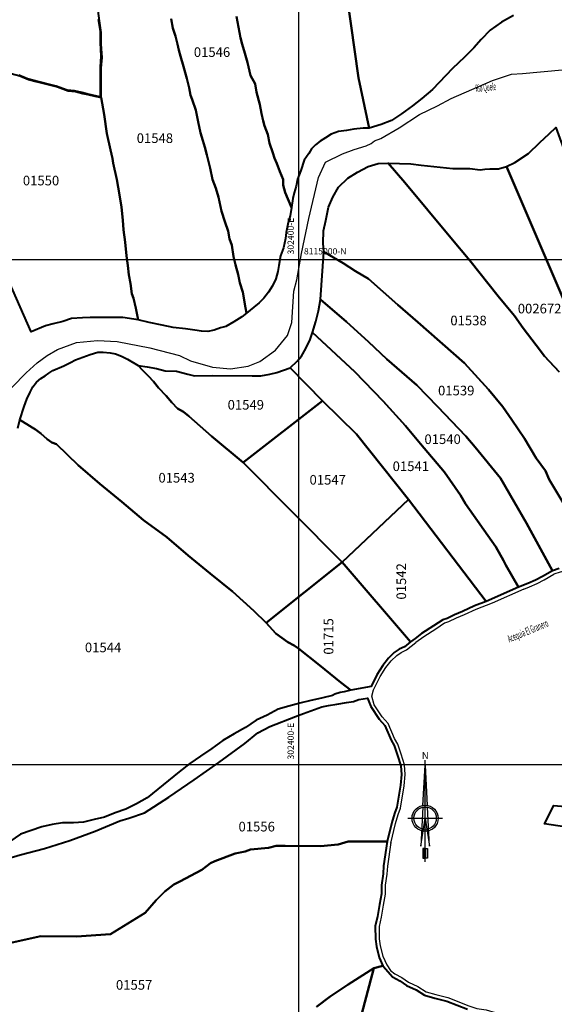
# Model space of a CAD drawing. Units: millimetres. Extents: x 229045 to 314040, y 8105558 to 8185122.
# Drawn here: x 302289 to 302501, y 8114705 to 8115095 of the extents above; entities that cross this region are included whole.
import ezdxf
from ezdxf.enums import TextEntityAlignment as Align

# ---------------------------------------------------------------- set-up
doc = ezdxf.new("R2010")
doc.units = ezdxf.units.MM
for name, color, linetype in [('ACEQUIA', 150, 'Continuous'), ('cgrid', 161, 'Continuous'), ('coordenada', 161, 'Continuous'), ('NORTE', 7, 'Continuous'), ('QUEBRADAS', 150, 'Continuous'), ('RIO', 150, 'Continuous'), ('TOPONIMIA$HIDROG', 7, 'Continuous'), ('U.C.', 1, 'Continuous')]:
    doc.layers.add(name, color=color, linetype=linetype)
doc.layers.add('CASAS', color=7, linetype='Continuous', lineweight=40)
doc.layers.add('LINDERO DEL PREDIO', color=3, linetype='Continuous', lineweight=40)
doc.styles.add('ARIAL', font='arial.ttf')
doc.styles.add('MONOTXT', font='MONOTXT', dxfattribs={"height": 0.2})
doc.styles.get("Standard").update_dxf_attribs({"font": 'arial.ttf'})

# ---------------------------------------------------------------- blocks, each defined once
blk = doc.blocks.new('NORTE')
h = blk.add_hatch(color=256)
h.paths.add_polyline_path([(1632.77, 664.72), (1632.05, 651.53, -0.04248), (1632.77, 651.59)])
h.paths.add_polyline_path([(1632.77, 664.72), (1632.77, 651.59, -0.04248), (1633.49, 651.53)])
h = blk.add_hatch(color=256)
h.paths.add_polyline_path([(1629.11, 647.31), (1628.49, 647.31, 0.334582), (1631.59, 643.2), (1631.63, 643.84, -0.323811)], flags=17)
h.paths.add_polyline_path([(1632.2, 643.7, -0.040114), (1631.63, 643.84), (1631.59, 643.2, 0.030384), (1632.1, 643.09)])
h.paths.add_polyline_path([(1632.2, 643.7), (1632.1, 643.09, 0.039471), (1632.77, 643.04), (1632.77, 643.66, -0.039471)])
h.paths.add_polyline_path([(1632.77, 643.04, 0.039471), (1633.44, 643.09), (1633.34, 643.7, -0.039471), (1632.77, 643.66)])
h.paths.add_polyline_path([(1637.05, 647.31, 1), (1628.49, 647.31, 0.334565), (1631.59, 643.2), (1631.63, 643.84, -0.323795), (1629.11, 647.31, -1), (1636.43, 647.31, -0.323827), (1633.91, 643.84), (1633.95, 643.2, 0.334598)])
h.paths.add_polyline_path([(1633.91, 643.84), (1633.95, 643.2, 0.334582), (1637.05, 647.31), (1636.43, 647.31, -0.323811)], flags=17)
for p, q in [((1632.77, 633.01, -86.32), (1632.77, 666.35, -86.32)), ((1627.07, 647.31, -86.32), (1638.47, 647.31, -86.32))]:
    blk.add_line(p, q)
at = {"elevation": -86.32}
for points in [[(1632.05, 651.53), (1632.77, 664.72), (1633.49, 651.53)], [(1632.01, 650.89), (1631.32, 638.17), (1632.77, 647.31), (1634.22, 638.17), (1633.53, 650.89)]]:
    blk.add_lwpolyline(points, dxfattribs=at)
for points in [[(1632.5, 637.37), (1632.01, 637.37), (1632.01, 634.28), (1632.5, 634.28)], [(1633.04, 637.37), (1633.53, 637.37), (1633.53, 634.28), (1633.04, 634.28)]]:
    blk.add_lwpolyline(points, close=True, dxfattribs=at)
for radius in [4.28, 3.66]:
    blk.add_circle((1632.77, 647.31, -86.32), radius)
at = {"style": 'ARIAL'}
blk.add_text('N', height=2.32, dxfattribs=at).set_placement((1632.82, 666.69, -86.32), align=Align.CENTER)

msp = doc.modelspace()

# ---------------------------------------------------------------- linework, layer by layer
at = {"layer": 'ACEQUIA', "linetype": 'Continuous'}
msp.add_line((302489.122, 8114869.476), (302476.642, 8114863.936), dxfattribs=at)
for points in [[(302514.792, 8114879.976), (302508.922, 8114877.986), (302505.952, 8114876.786), (302503.572, 8114876.236), (302501.112, 8114875.366)], [(302489.122, 8114869.476), (302491.382, 8114870.336), (302494.412, 8114871.716), (302497.292, 8114873.106), (302501.112, 8114875.366)], [(302476.642, 8114863.936), (302470.132, 8114861.416), (302465.472, 8114859.276), (302462.302, 8114857.926), (302459.312, 8114856.476), (302457.732, 8114855.956), (302454.232, 8114853.636), (302449.502, 8114850.636), (302446.342, 8114848.336)], [(302429.622, 8114829.546), (302432.232, 8114834.856), (302434.452, 8114838.376), (302436.562, 8114841.086), (302438.792, 8114843.166), (302440.502, 8114844.406), (302442.682, 8114845.376), (302446.342, 8114848.336)], [(302436.382, 8114768.936), (302438.242, 8114776.646), (302439.292, 8114780.176), (302440.302, 8114782.716), (302441.772, 8114791.626), (302442.182, 8114796.026), (302441.862, 8114799.836), (302440.542, 8114804.076), (302439.162, 8114808.096), (302437.952, 8114810.306), (302435.382, 8114816.276), (302432.982, 8114818.936), (302429.802, 8114823.646), (302428.972, 8114827.026), (302429.622, 8114829.546)], [(302436.422, 8114769.176), (302435.072, 8114759.776), (302434.862, 8114756.546), (302434.252, 8114752.186), (302434.252, 8114748.696), (302433.412, 8114744.326), (302432.572, 8114739.546), (302431.772, 8114735.826), (302431.842, 8114730.996), (302432.242, 8114728.226), (302433.222, 8114724.076), (302434.812, 8114720.696)], [(302434.812, 8114720.696), (302436.262, 8114718.506), (302437.972, 8114717.166), (302440.772, 8114715.696), (302443.412, 8114713.796), (302447.182, 8114712.136), (302450.452, 8114710.036), (302454.242, 8114708.986), (302459.082, 8114707.696), (302467.412, 8114704.506), (302470.532, 8114703.366), (302474.292, 8114702.856), (302481.352, 8114700.746), (302485.122, 8114699.066)]]:
    msp.add_lwpolyline(points, dxfattribs=at)
at = {"layer": 'CASAS'}
msp.add_lwpolyline([(302508.631, 8114783.159), (302518.159, 8114780.141), (302516.398, 8114774.739), (302505.252, 8114775.288), (302497.327, 8114776.484), (302501.108, 8114783.798)], close=True, dxfattribs=at)
at = {"layer": 'cgrid'}
for p, q in [((302400, 8112139.356), (302400, 8141558.947)), ((291508.773, 8115000), (307279.902, 8115000)), ((291508.773, 8114800), (307279.902, 8114800))]:
    msp.add_line(p, q, dxfattribs=at)
at = {"layer": 'LINDERO DEL PREDIO', "flags": 128}
for points in [[(302419.182, 8115103.851), (302423.659, 8115071.958), (302427.906, 8115052.022), (302425.498, 8115052.022), (302421.821, 8115051.563), (302418.827, 8115051.103), (302415.727, 8115050.643), (302412.849, 8115049.613), (302410.549, 8115048.233), (302408.479, 8115046.854), (302406.525, 8115045.354), (302405.032, 8115043.864), (302403.878, 8115041.915), (302402.039, 8115039.325), (302400.778, 8115035.196), (302399.4, 8115031.847), (302398.939, 8115029.098), (302398.131, 8115026.448), (302397.562, 8115024.149), (302397.009, 8115020.549), (302394.61, 8115026.518), (302393.752, 8115029.477), (302393.752, 8115031.717), (302392.491, 8115034.886), (302391.221, 8115038.046), (302390.297, 8115040.115), (302389.605, 8115042.245), (302388.409, 8115046.064), (302387.716, 8115049.453), (302386.339, 8115052.962), (302385.878, 8115054.852), (302385.127, 8115057.781), (302384.451, 8115061.43), (302383.239, 8115066.259), (302382.612, 8115069.589), (302380.815, 8115072.918), (302379.619, 8115078.007), (302378.58, 8115081.736), (302377.549, 8115085.255), (302376.799, 8115087.834), (302375.306, 8115096.253)], [(302485.057, 8115096.673), (302480.34, 8115094.033), (302475.855, 8115090.754), (302472.301, 8115087.075), (302469.415, 8115083.856), (302465.63, 8115080.166), (302460.905, 8115075.687), (302452.981, 8115067.359), (302448.718, 8115063.8), (302445.041, 8115060.811), (302440.67, 8115057.711), (302436.762, 8115055.072), (302432.614, 8115053.462), (302427.906, 8115052.022), (302423.659, 8115071.958), (302419.182, 8115103.851)], [(302349.357, 8115095.303), (302350.058, 8115091.654), (302351.047, 8115088.484), (302351.889, 8115085.255), (302352.449, 8115082.936), (302353.076, 8115080.506), (302354.206, 8115076.427), (302355.541, 8115071.648), (302356.457, 8115067.999), (302357.018, 8115065.039), (302357.718, 8115063.29), (302359.128, 8115059.181), (302360.11, 8115054.472), (302361.017, 8115050.183), (302361.866, 8115047.093), (302362.707, 8115044.424), (302363.548, 8115041.435), (302364.892, 8115036.166), (302365.725, 8115031.727), (302367.135, 8115028.288), (302368.116, 8115024.708), (302369.32, 8115019.12), (302370.582, 8115014.98), (302371.918, 8115011.251), (302372.552, 8115008.162), (302373.385, 8115005.633), (302374.086, 8115001.243), (302374.87, 8114997.934), (302375.991, 8114994.005), (302376.552, 8114990.776), (302377.747, 8114987.047), (302378.869, 8114980.818), (302379.281, 8114978.748), (302377.318, 8114977.309), (302374.152, 8114975.339), (302371.06, 8114973.52), (302368.949, 8114972.88), (302366.352, 8114971.97), (302363.961, 8114971.48), (302361.429, 8114971.62), (302358.692, 8114972.04), (302355.039, 8114972.53), (302350.133, 8114973.13), (302345.77, 8114973.97), (302340.642, 8114975.099), (302336.329, 8114976.109), (302335.323, 8114980.698), (302334.408, 8114984.707), (302333.798, 8114986.427), (302333.188, 8114990.476), (302332.586, 8114993.915), (302332.182, 8114997.654), (302331.67, 8115001.493), (302331.167, 8115006.852), (302330.458, 8115011.761), (302330.26, 8115015.6), (302329.65, 8115020.759), (302328.941, 8115025.618), (302327.828, 8115031.687), (302326.311, 8115038.115), (302326.113, 8115040.035), (302325.296, 8115043.474), (302323.878, 8115049.843), (302322.773, 8115057.431), (302321.652, 8115064.12), (302321.602, 8115066.249), (302321.602, 8115070.478), (302321.602, 8115075.767), (302321.957, 8115079.996), (302321.602, 8115085.295), (302321.602, 8115089.874), (302320.901, 8115094.463), (302320.192, 8115100.452)], [(302375.306, 8115096.253), (302376.799, 8115087.834), (302377.549, 8115085.255), (302378.58, 8115081.736), (302379.619, 8115078.007), (302380.815, 8115072.918), (302382.612, 8115069.589), (302383.239, 8115066.259), (302384.451, 8115061.43), (302385.127, 8115057.781), (302385.878, 8115054.852), (302386.339, 8115052.962), (302387.716, 8115049.453), (302388.409, 8115046.064), (302389.605, 8115042.245), (302390.297, 8115040.115), (302391.221, 8115038.046), (302392.491, 8115034.886), (302393.752, 8115031.717), (302393.752, 8115029.477), (302394.61, 8115026.518), (302397.009, 8115020.549), (302396.498, 8115017.27), (302395.698, 8115014.691), (302394.89, 8115010.752), (302394.709, 8115008.282), (302393.909, 8115004.553), (302392.754, 8115001.394), (302392.07, 8114997.594), (302391.716, 8114995.215), (302390.907, 8114992.286), (302389.588, 8114989.526), (302387.931, 8114987.057), (302386.092, 8114984.697), (302384.311, 8114982.848), (302382.175, 8114981.178), (302379.281, 8114978.748), (302378.869, 8114980.818), (302377.747, 8114987.047), (302376.552, 8114990.776), (302375.991, 8114994.005), (302374.87, 8114997.934), (302374.086, 8115001.243), (302373.385, 8115005.633), (302372.552, 8115008.162), (302371.918, 8115011.251), (302370.582, 8115014.98), (302369.32, 8115019.12), (302368.116, 8115024.708), (302367.135, 8115028.288), (302365.725, 8115031.727), (302364.892, 8115036.166), (302363.548, 8115041.435), (302362.707, 8115044.424), (302361.866, 8115047.093), (302361.017, 8115050.183), (302360.11, 8115054.472), (302359.128, 8115059.181), (302357.718, 8115063.29), (302357.018, 8115065.039), (302356.457, 8115067.999), (302355.541, 8115071.648), (302354.206, 8115076.427), (302353.076, 8115080.506), (302352.449, 8115082.936), (302351.889, 8115085.255), (302351.047, 8115088.484), (302350.058, 8115091.654), (302349.357, 8115095.303)], [(302283.911, 8115074.117), (302289.378, 8115072.698), (302292.816, 8115071.288), (302295.851, 8115070.478), (302304.253, 8115068.409), (302308.5, 8115066.789), (302311.427, 8115066.479), (302314.371, 8115065.779), (302316.292, 8115065.369), (302319.12, 8115064.61), (302321.652, 8115064.12), (302322.773, 8115057.431), (302323.878, 8115049.843), (302325.296, 8115043.474), (302326.113, 8115040.035), (302326.311, 8115038.115), (302327.828, 8115031.687), (302328.941, 8115025.618), (302329.65, 8115020.759), (302330.26, 8115015.6), (302330.458, 8115011.761), (302331.167, 8115006.852), (302331.67, 8115001.493), (302332.182, 8114997.654), (302332.586, 8114993.915), (302333.188, 8114990.476), (302333.798, 8114986.427), (302334.408, 8114984.707), (302335.323, 8114980.698), (302336.329, 8114976.109), (302330.161, 8114977.059), (302325.198, 8114977.059), (302320.242, 8114977.059), (302317.306, 8114977.059), (302314.173, 8114976.959), (302309.918, 8114976.609), (302306.381, 8114975.489), (302302.629, 8114974.579), (302299.603, 8114973.669), (302293.889, 8114971.39), (302269.522, 8115026.228)], [(302505.226, 8114902.935), (302499.166, 8114912.833), (302497.731, 8114916.262), (302494.111, 8114921.321), (302489.493, 8114929.18), (302484.43, 8114936.468), (302480.91, 8114941.707), (302475.121, 8114948.485), (302465.704, 8114958.923), (302447.168, 8114975.139), (302439.211, 8114982.008), (302427.535, 8114992.276), (302422.48, 8114995.435), (302417.508, 8114998.604), (302409.906, 8115003.063), (302409.617, 8115006.412), (302409.798, 8115011.341), (302410.615, 8115015.491), (302411.695, 8115020.739), (302413.509, 8115024.708), (302415.678, 8115028.688), (302419.388, 8115032.207), (302423.272, 8115034.616), (302427.518, 8115036.876), (302431.41, 8115038.056), (302435.385, 8115038.145), (302441.981, 8115030.497), (302460.237, 8115008.582), (302467.741, 8114999.544), (302478.947, 8114985.497), (302481.478, 8114982.418), (302485.461, 8114977.629), (302488.9, 8114972.84), (302494.045, 8114966.061), (302497.384, 8114961.682), (302503.173, 8114955.534)], [(302503.173, 8114955.534), (302497.384, 8114961.682), (302494.045, 8114966.061), (302488.9, 8114972.84), (302485.461, 8114977.629), (302481.478, 8114982.418), (302478.947, 8114985.497), (302467.741, 8114999.544), (302460.237, 8115008.582), (302441.981, 8115030.497), (302435.385, 8115038.145), (302444.438, 8115037.836), (302448.421, 8115037.376), (302460.988, 8115035.976), (302467.774, 8115035.976), (302471.847, 8115035.566), (302473.744, 8115035.746), (302475.649, 8115035.926), (302479.178, 8115035.926), (302482.336, 8115036.836), (302546.108, 8114888.119)], [(302503.157, 8114877.671), (302500.568, 8114876.771), (302490.269, 8114895.527), (302485.379, 8114904.025), (302479.871, 8114913.373), (302469.918, 8114925.67), (302466.216, 8114930.089), (302454.919, 8114941.797), (302446.78, 8114950.205), (302434.849, 8114960.553), (302427.617, 8114967.421), (302418.935, 8114975.329), (302408.545, 8114984.097), (302409.906, 8115003.063), (302417.508, 8114998.604), (302422.48, 8114995.435), (302427.535, 8114992.276), (302439.211, 8114982.008), (302447.168, 8114975.139), (302465.704, 8114958.923), (302475.121, 8114948.485), (302480.91, 8114941.707), (302484.43, 8114936.468), (302489.493, 8114929.18), (302494.111, 8114921.321), (302497.731, 8114916.262), (302499.166, 8114912.833), (302505.226, 8114902.935)], [(302288.553, 8114933.148), (302289.312, 8114936.468), (302294.293, 8114933.448), (302295.587, 8114932.729), (302297.731, 8114931.119), (302300.238, 8114928.859), (302302.118, 8114927.48), (302303.882, 8114926.89), (302312.499, 8114918.542), (302321.116, 8114911.153), (302329.791, 8114903.975), (302338.457, 8114896.796), (302347.593, 8114890.038), (302356.053, 8114882.849), (302364.843, 8114875.591), (302373.715, 8114868.463), (302382.176, 8114860.914), (302387.082, 8114856.126), (302390.891, 8114851.856), (302395.657, 8114848.447), (302398.09, 8114847.147), (302399.846, 8114845.978), (302408.141, 8114839.349), (302416.634, 8114832.541), (302420.526, 8114829.511), (302418.012, 8114828.762), (302416.362, 8114828.512), (302414.21, 8114827.902), (302413.295, 8114827.382), (302409.551, 8114826.472), (302409.007, 8114826.282), (302404.719, 8114825.312), (302400.432, 8114824.322), (302396.078, 8114823.163), (302391.765, 8114821.943), (302387.436, 8114819.594), (302383.017, 8114817.554), (302378.77, 8114814.655), (302374.293, 8114812.215), (302369.848, 8114809.546), (302365.453, 8114806.396), (302361.05, 8114803.377), (302356.738, 8114800.358), (302352.508, 8114797.108), (302348.278, 8114793.689), (302344.089, 8114790.27), (302339.9, 8114786.761), (302335.612, 8114784.411), (302331.341, 8114782.392), (302327.152, 8114780.942), (302322.922, 8114779.232), (302318.799, 8114778.242), (302314.61, 8114777.143), (302310.586, 8114776.963), (302306.34, 8114776.953), (302302.258, 8114776.253), (302298.119, 8114775.303), (302293.872, 8114773.853), (302289.585, 8114772.484), (302285.462, 8114769.544)], [(302279.64, 8114761.306), (302289.494, 8114764.276), (302299.199, 8114766.705), (302309.152, 8114769.964), (302319.253, 8114773.663), (302329.049, 8114777.703), (302332.586, 8114778.732), (302338.762, 8114780.912), (302348.418, 8114787.06), (302358.519, 8114793.909), (302368.323, 8114800.748), (302378.523, 8114808.316), (302383.718, 8114812.535), (302388.517, 8114815.104), (302398.667, 8114819.054), (302401.858, 8114820.233), (302409.057, 8114822.803), (302411.695, 8114823.393), (302415.035, 8114823.883), (302418.861, 8114824.543), (302421.656, 8114825.032), (302423.816, 8114825.722), (302427.247, 8114826.262), (302428.467, 8114822.953), (302431.807, 8114818.004), (302434.107, 8114815.454), (302436.606, 8114809.646), (302437.785, 8114807.486), (302439.121, 8114803.607), (302440.39, 8114799.548), (302440.679, 8114796.039), (302440.291, 8114791.82), (302438.857, 8114783.112), (302437.875, 8114780.662), (302436.795, 8114777.033), (302434.948, 8114769.485), (302422.34, 8114769.525), (302419.52, 8114769.525), (302415.505, 8114768.355), (302408.537, 8114767.695), (302394.602, 8114767.795), (302391.015, 8114767.795), (302387.981, 8114766.975), (302380.799, 8114766.385), (302378.729, 8114765.565), (302374.796, 8114764.805), (302366.723, 8114761.736), (302364.926, 8114760.976), (302361.479, 8114758.357), (302352.78, 8114753.638), (302350.364, 8114752.468), (302346.909, 8114749.779), (302343.462, 8114746.26), (302339.042, 8114741.331), (302325.371, 8114732.803), (302311.84, 8114731.943), (302297.764, 8114732.043), (302283.961, 8114729.043)], [(302283.961, 8114729.043), (302297.764, 8114732.043), (302311.84, 8114731.943), (302325.371, 8114732.803), (302339.042, 8114741.331), (302343.462, 8114746.26), (302346.909, 8114749.779), (302350.364, 8114752.468), (302352.78, 8114753.638), (302361.479, 8114758.357), (302364.926, 8114760.976), (302366.723, 8114761.736), (302374.796, 8114764.805), (302378.729, 8114765.565), (302380.799, 8114766.385), (302387.981, 8114766.975), (302391.015, 8114767.795), (302394.602, 8114767.795), (302408.537, 8114767.695), (302415.505, 8114768.355), (302419.52, 8114769.525), (302422.34, 8114769.525), (302434.948, 8114769.485), (302433.588, 8114759.937), (302433.382, 8114756.697), (302432.755, 8114752.288), (302432.755, 8114748.839), (302431.939, 8114744.6), (302431.106, 8114739.841), (302430.281, 8114735.972), (302430.347, 8114730.873), (302430.768, 8114727.944), (302431.798, 8114723.595), (302433.274, 8114720.315), (302429.696, 8114719.326), (302419.57, 8114712.897), (302412.421, 8114708.138), (302407.045, 8114704.119)], [(302407.045, 8114704.119), (302412.421, 8114708.138), (302419.57, 8114712.897), (302429.696, 8114719.326), (302421.945, 8114689.892)], [(302421.945, 8114689.892), (302429.696, 8114719.326), (302433.274, 8114720.315), (302433.505, 8114719.975), (302437.158, 8114715.906), (302439.986, 8114714.417), (302442.666, 8114712.487), (302446.476, 8114710.808), (302449.84, 8114708.648), (302453.856, 8114707.538), (302458.63, 8114706.269), (302466.9, 8114703.099)]]:
    msp.add_lwpolyline(points, dxfattribs=at)
for points in [[(302482.336, 8115036.836), (302485.593, 8115038.376), (302491.027, 8115042.035), (302495.455, 8115046.284), (302499.256, 8115049.713), (302501.853, 8115052.273), (302561.165, 8114889.808), (302558.263, 8114889.808), (302555.014, 8114889.269), (302546.108, 8114888.119)], [(302405.42, 8114971.12), (302406.748, 8114975.459), (302407.737, 8114979.618), (302408.545, 8114984.097), (302418.935, 8114975.329), (302427.617, 8114967.421), (302434.849, 8114960.553), (302446.78, 8114950.205), (302454.919, 8114941.797), (302466.216, 8114930.089), (302469.918, 8114925.67), (302479.871, 8114913.373), (302485.379, 8114904.025), (302490.269, 8114895.527), (302500.568, 8114876.771), (302496.585, 8114874.422), (302493.781, 8114873.072), (302490.796, 8114871.712), (302486.995, 8114870.183), (302482.031, 8114878.941), (302481.116, 8114880.75), (302478.048, 8114886.179), (302466.01, 8114903.265), (302464.105, 8114906.695), (302457.69, 8114915.732), (302448.191, 8114926.98), (302442.221, 8114934.118), (302433.356, 8114943.886), (302422.151, 8114955.544)], [(302396.531, 8114957.063), (302399.368, 8114959.743), (302400.992, 8114961.722), (302402.798, 8114964.712), (302404.431, 8114968.321), (302405.42, 8114971.12), (302422.151, 8114955.544), (302433.356, 8114943.886), (302442.221, 8114934.118), (302448.191, 8114926.98), (302457.69, 8114915.732), (302464.105, 8114906.695), (302466.01, 8114903.265), (302478.048, 8114886.179), (302481.116, 8114880.75), (302482.031, 8114878.941), (302486.995, 8114870.183), (302474.247, 8114864.614), (302443.515, 8114904.975), (302422.851, 8114930.829), (302409.329, 8114944.096)], [(302289.312, 8114936.468), (302291.044, 8114941.726), (302292.14, 8114944.706), (302293.452, 8114947.465), (302294.507, 8114949.545), (302295.95, 8114951.434), (302297.657, 8114952.924), (302299.372, 8114953.974), (302300.914, 8114955.024), (302302.489, 8114956.073), (302306.843, 8114957.933), (302309.423, 8114959.253), (302311.402, 8114960.262), (302317.282, 8114962.432), (302320.308, 8114963.352), (302322.419, 8114963.282), (302325.14, 8114963.022), (302327.292, 8114962.672), (302329.65, 8114961.752), (302332.033, 8114960.562), (302336.329, 8114957.983), (302338.077, 8114956.014), (302340.361, 8114953.824), (302342.423, 8114951.634), (302344.303, 8114949.175), (302347.329, 8114945.976), (302349.662, 8114943.416), (302351.889, 8114940.957), (302354.222, 8114939.737), (302356.317, 8114937.977), (302365.313, 8114930.059), (302377.937, 8114919.632), (302417.145, 8114880.15), (302387.082, 8114856.126), (302382.176, 8114860.914), (302373.715, 8114868.463), (302364.843, 8114875.591), (302356.053, 8114882.849), (302347.593, 8114890.038), (302338.457, 8114896.796), (302329.791, 8114903.975), (302321.116, 8114911.153), (302312.499, 8114918.542), (302303.882, 8114926.89), (302302.118, 8114927.48), (302300.238, 8114928.859), (302297.731, 8114931.119), (302295.587, 8114932.729), (302294.293, 8114933.448)], [(302409.329, 8114944.096), (302377.937, 8114919.632), (302365.313, 8114930.059), (302356.317, 8114937.977), (302354.222, 8114939.737), (302351.889, 8114940.957), (302349.662, 8114943.416), (302347.329, 8114945.976), (302344.303, 8114949.175), (302342.423, 8114951.634), (302340.361, 8114953.824), (302338.077, 8114956.014), (302336.329, 8114957.983), (302339.809, 8114957.493), (302343.561, 8114956.803), (302346.991, 8114955.884), (302351.452, 8114955.753), (302355.921, 8114954.564), (302358.56, 8114953.984), (302365.832, 8114954.084), (302381.442, 8114953.904), (302384.946, 8114953.904), (302388.459, 8114954.604), (302391.262, 8114955.304), (302396.531, 8114957.063)], [(302409.329, 8114944.096), (302422.851, 8114930.829), (302443.515, 8114904.975), (302417.145, 8114880.15), (302377.937, 8114919.632)], [(302444.208, 8114848.537), (302417.145, 8114880.15), (302443.515, 8114904.975), (302474.247, 8114864.614), (302469.555, 8114862.794), (302464.872, 8114860.645), (302461.689, 8114859.295), (302458.745, 8114857.865), (302457.08, 8114857.315), (302453.419, 8114854.896), (302448.661, 8114851.877), (302446.105, 8114849.967)], [(302420.526, 8114829.511), (302416.634, 8114832.541), (302408.141, 8114839.349), (302399.846, 8114845.978), (302398.09, 8114847.147), (302395.657, 8114848.447), (302390.891, 8114851.856), (302387.082, 8114856.126), (302417.145, 8114880.15), (302444.208, 8114848.537), (302441.899, 8114846.668), (302439.755, 8114845.718), (302437.834, 8114844.328), (302435.459, 8114842.099), (302433.225, 8114839.239), (302430.924, 8114835.58), (302428.615, 8114830.891)]]:
    msp.add_lwpolyline(points, close=True, dxfattribs=at)
at = {"layer": 'QUEBRADAS', "linetype": 'Continuous'}
msp.add_lwpolyline([(302288.962, 8115073.246), (302292.392, 8115071.836), (302295.432, 8115071.026), (302303.832, 8115068.956), (302308.082, 8115067.336), (302311.002, 8115067.026), (302313.952, 8115066.326), (302315.872, 8115065.916), (302318.702, 8115065.156), (302321.232, 8115064.666), (302321.182, 8115066.796), (302321.182, 8115071.026), (302321.182, 8115076.316), (302321.532, 8115080.546), (302321.182, 8115085.836), (302321.182, 8115090.416), (302320.482, 8115095.006)], dxfattribs=at)
at = {"layer": 'RIO', "linetype": 'Continuous'}
msp.add_lwpolyline([(302280.462, 8114943.676), (302291.952, 8114955.176), (302296.282, 8114959.036), (302300.202, 8114961.986), (302304.322, 8114964.356), (302311.782, 8114967.066), (302320.222, 8114967.976), (302327.952, 8114967.466), (302340.912, 8114964.976), (302352.642, 8114961.996), (302356.992, 8114959.916), (302365.702, 8114957.326), (302372.892, 8114956.696), (302379.892, 8114957.736), (302384.492, 8114959.656), (302390.732, 8114964.126), (302395.432, 8114969.936), (302397.142, 8114975.056), (302397.942, 8114987.466), (302399.142, 8114991.966), (302401.072, 8115002.366), (302403.922, 8115016.206), (302407.722, 8115032.526), (302410.592, 8115038.526), (302417.272, 8115041.776), (302421.892, 8115043.576), (302426.672, 8115045.016), (302428.612, 8115045.986), (302430.022, 8115046.926), (302432.472, 8115047.916), (302439.712, 8115052.196), (302447.852, 8115057.366), (302454.952, 8115060.876), (302460.372, 8115063.756), (302476.732, 8115070.846), (302484.292, 8115073.336), (302488.692, 8115073.616), (302504.332, 8115075.156)], dxfattribs=at)

# ---------------------------------------------------------------- block references
at = {"layer": 'NORTE', "xscale": 1.210224364563171, "yscale": 1.210224364563171, "zscale": 1.210224364563171}
msp.add_blockref('NORTE', (300474.027, 8113995.347, 104.463), dxfattribs=at)

# ---------------------------------------------------------------- texts
at = {"layer": 'coordenada'}
for p in [(302398, 8115002), (302398, 8114802)]:
    msp.add_text('302400-E', height=2.5, rotation=90, dxfattribs=at).set_placement(p)
msp.add_text('8115000-N', height=2.5, dxfattribs=at).set_placement((302402, 8115002))
at = {"layer": 'TOPONIMIA$HIDROG', "linetype": 'Continuous', "style": 'MONOTXT', "oblique": 20}
for s, rotation, width, p in [('Rio Quele', 6.1, 0.443983, (302470.142, 8115066.246)), ('Acequia El Granero', 22.7, 0.471774, (302483.432, 8114848.236))]:
    msp.add_text(s, height=3, rotation=rotation, dxfattribs=dict(at, width=width)).set_placement(p)
at = {"layer": 'U.C.', "style": 'ARIAL'}
for s, p in [('01546', (302365.564, 8115079.026)), ('01548', (302342.919, 8115044.954)), ('01550', (302297.783, 8115028.161)), ('002672', (302495.416, 8114977.47)), ('01538', (302467.251, 8114972.749)), ('01539', (302462.37, 8114945.005)), ('01549', (302378.962, 8114939.366)), ('01540', (302456.975, 8114925.738)), ('01541', (302444.38, 8114915.036)), ('01543', (302351.538, 8114910.484)), ('01547', (302411.428, 8114909.677)), ('01544', (302322.381, 8114843.282)), ('01556', (302383.269, 8114772.328)), ('01557', (302334.689, 8114709.653))]:
    msp.add_text(s, height=3.81, dxfattribs=at).set_placement(p, align=Align.BOTTOM_CENTER)
for s, p in [('01542', (302443.686, 8114872.539)), ('01715', (302414.858, 8114850.739))]:
    msp.add_text(s, height=3.81, rotation=90, dxfattribs=at).set_placement(p, align=Align.BOTTOM_CENTER)

doc.saveas('drawing.dxf')
